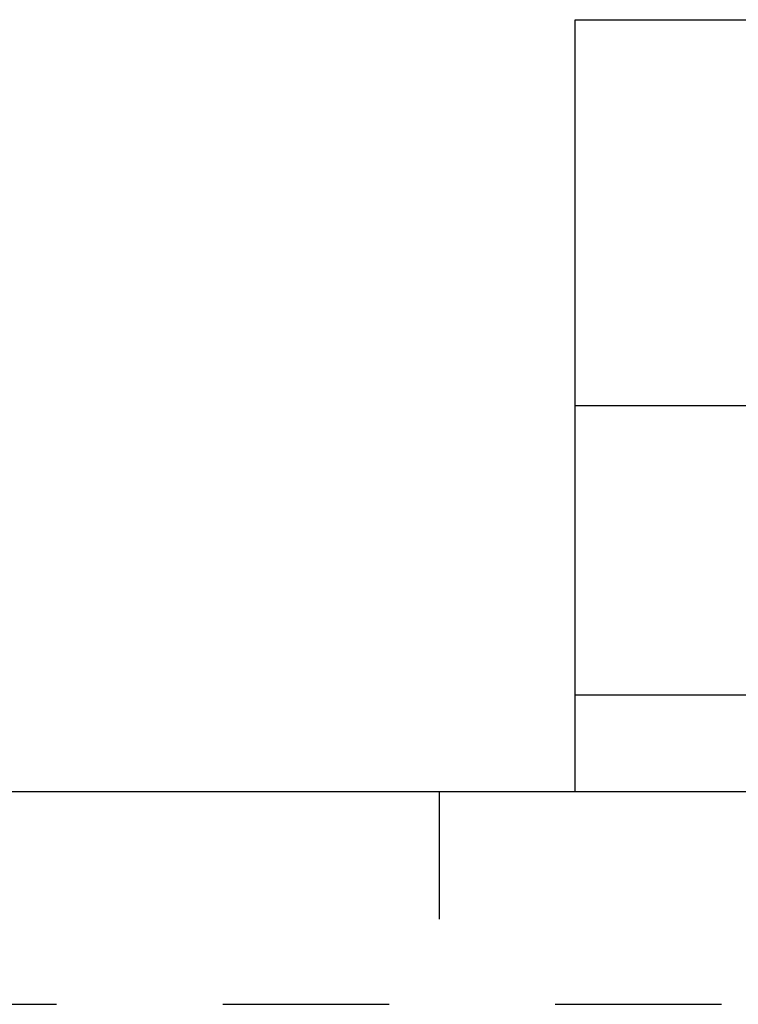
# Model space of a CAD drawing. Units: inches. Extents: x 0 to 71.1, y 0 to 47.
# Drawn here: x 61.6 to 63.3, y 25 to 27.3 of the extents above; entities that cross this region are included whole.
import ezdxf

# ---------------------------------------------------------------- set-up
doc = ezdxf.new("R2010")
doc.units = ezdxf.units.IN
doc.header["$LTSCALE"] = 3.905
doc.header["$MEASUREMENT"] = 0
doc.linetypes.add('HIDDEN', pattern=[0.2, 0.1, -0.1])
doc.layers.get('0').update_dxf_attribs({"linetype": 'CONTINUOUS'})
doc.layers.add('DEFAULT_2', color=8, linetype='HIDDEN')
doc.styles.get("Standard").update_dxf_attribs({"font": 'txt', "width": 0.8})

# ---------------------------------------------------------------- blocks, each defined once
blk = doc.blocks.new('*T34')
at = {"color": 2, "linetype": 'Continuous'}
for p, q in [((0, 0), (0, 1.812)), ((0, 1.812), (7.68, 1.812)), ((4.608, 0), (4.608, 1.812)), ((7.68, 0), (7.68, 1.812)), ((0, 0.906), (7.68, 0.906)), ((4.608, 0.6795), (7.68, 0.6795)), ((4.992, 0), (4.992, 0.6795)), ((7.296, 0), (7.296, 0.6795)), ((0, 0.2265), (4.608, 0.2265)), ((2.304, 0), (2.304, 0.2265)), ((0, 0), (7.68, 0))]:
    blk.add_line(p, q, dxfattribs=at)
at = {"color": 2, "linetype": 'Continuous', "line_spacing_factor": 0.9}
for s, insert, char_height, width, attachment_point in [(' \\P{\\W0.8;CONFIDENTIAL AND PROPRIETARY INFORMATION.}\\PTHIS DOCUMENT CONTAINS CONFIDENTIAL AND PROPRIETARY \\PINFORMATION OF ROCKWELL AUTOMATION, INC. AND MAY \\PNOT BE USED, COPIED OR DISCLOSED TO OTHERS, EXCEPT \\PWITH THE AUTHORIZED WRITTEN PERMISSION OF ROCKWELL \\PAUTOMATION, INC.', (6.144, 1.733875), 0.075, 3.12, 2), ('Sheet 3 Of 4', (6.144, 0.827875), 0.12, 1.152, 2), ('RMX ASSEMBLED TO 140G-H-3P & 4P CB', (2.304, 0.64125), 0.15, 4.08, 2), ('Size\\P \\P \\P\\H0.15;D', (4.8, 0.601375), 0.065, 0.208, 2), (' \\P{\\W1.0;10000880938}', (6.144, 0.601375), 0.15, 1.65, 2), ('Ver\\P\\H0.12;{\\W0.8; }\\P\\H0.15;{\\W0.8;00}', (7.488, 0.601375), 0.065, 0.24, 2), ('Date: NOV-12-2013', (2.3665, 0.148375), 0.12, 1.632, 1)]:
    blk.add_mtext(s, dxfattribs=dict(at, insert=insert, char_height=char_height, width=width, attachment_point=attachment_point))

msp = doc.modelspace()

# ---------------------------------------------------------------- linework, layer by layer
at = {"color": 7, "linetype": 'Continuous'}
for p, q in [((37.5568, 25.5133), (70.5568, 25.5133)), ((62.5568, 25.5133), (62.5568, 25.2133))]:
    msp.add_line(p, q, dxfattribs=at)
at = {"layer": 'DEFAULT_2', "color": 8, "linetype": 'HIDDEN'}
msp.add_line((37.0568, 25.0133), (71.0568, 25.0133), dxfattribs=at)

# ---------------------------------------------------------------- block references
msp.add_blockref('*T34', (62.8768, 25.5133))

doc.saveas('drawing.dxf')
